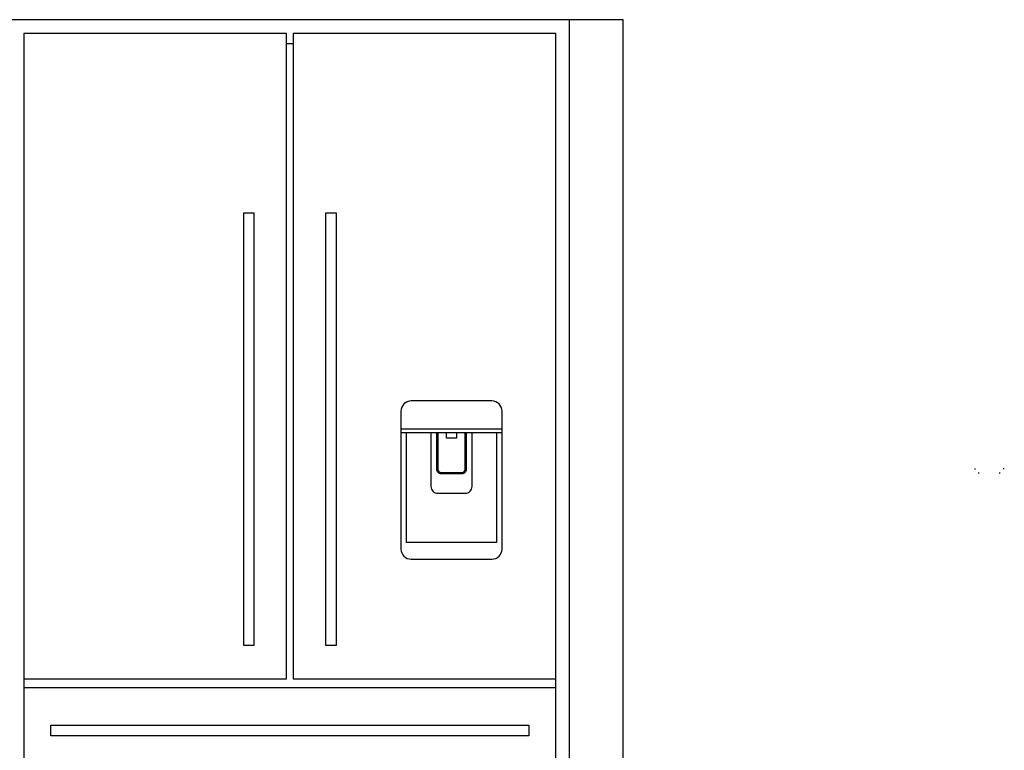
# Model space of a CAD drawing. Extents: x -1811 to 2217, y -339 to 3375.
# Drawn here: x -1026 to 436, y 725 to 1810 of the extents above; entities that cross this region are included whole.
import ezdxf

# ---------------------------------------------------------------- set-up
doc = ezdxf.new("R2010")
doc.units = 0
doc.layers.add('FISHER_AND_PAYKEL', color=7, linetype='CONTINUOUS')

msp = doc.modelspace()

# ---------------------------------------------------------------- linework, layer by layer
at = {"layer": 'FISHER_AND_PAYKEL', "color": 1}
msp.add_line((-209.4, 0), (-209.4, 1810), dxfattribs=at)
at = {"layer": 'FISHER_AND_PAYKEL', "linetype": 'CONTINUOUS'}
for p, q in [((-309.4, 1201.5), (-459.4, 1201.5)), ((-459.4, 1196.5), (-309.4, 1196.5)), ((-229.4, 817.5), (-1019.4, 817.5))]:
    msp.add_line(p, q, dxfattribs=at)
at = {"layer": 'FISHER_AND_PAYKEL', "color": 9, "linetype": 'CONTINUOUS'}
for p, q in [((392, 1142.5), (393.7, 1142.5)), ((436.4, 1142.5), (434.7, 1142.5)), ((398.7, 1135.8), (398.7, 1137.5)), ((429.7, 1135.8), (429.7, 1137.5))]:
    msp.add_line(p, q, dxfattribs=at)
at = {"layer": 'FISHER_AND_PAYKEL', "color": 1}
msp.add_lwpolyline([(-129.4, 0), (-129.4, 1810), (-1119.4, 1810), (-1119.4, 0)], dxfattribs=at)
at = {"layer": 'FISHER_AND_PAYKEL', "linetype": 'CONTINUOUS'}
for points in [[(-629.4, 1774.2), (-629.4, 1789.5), (-1019.4, 1789.5), (-1019.4, 30), (-229.4, 30), (-229.4, 1789.5), (-619.4, 1789.5), (-619.4, 1774.2)], [(-677.4, 1522.5), (-693.4, 1522.5), (-693.4, 880.5), (-677.4, 880.5)], [(-555.4, 1522.5), (-571.4, 1522.5), (-571.4, 880.5), (-555.4, 880.5)], [(-269.4, 762), (-269.4, 746), (-979.4, 746), (-979.4, 762)]]:
    msp.add_lwpolyline(points, close=True, dxfattribs=at)
for points in [[(-1019.4, 830.5), (-629.4, 830.5), (-629.4, 1774.2)], [(-619.4, 1774.2), (-619.4, 830.5), (-229.4, 830.5)], [(-317.4, 1196.5), (-317.4, 1033.5), (-451.4, 1033.5), (-451.4, 1196.5)], [(-376.9, 1196.5), (-376.9, 1188.5), (-391.9, 1188.5), (-391.9, 1196.5)]]:
    msp.add_lwpolyline(points, dxfattribs=at)
msp.add_lwpolyline([(-459.4, 1228.5), (-459.4, 1023.5, 0.414214), (-444.4, 1008.5), (-324.4, 1008.5, 0.414214), (-309.4, 1023.5), (-309.4, 1228.5, 0.414214), (-324.4, 1243.5), (-444.4, 1243.5, 0.414214)], format="xyb", close=True, dxfattribs=at)
for points in [[(-414.9, 1196.5), (-414.9, 1116.5, 0.414214), (-404.9, 1106.5), (-363.9, 1106.5, 0.414214), (-353.9, 1116.5), (-353.9, 1196.5)], [(-406.7, 1196.5), (-406.7, 1142.5, 0.414214), (-399.9, 1135.8), (-368.9, 1135.8, 0.414214), (-362.2, 1142.5), (-362.2, 1196.5)], [(-404.9, 1196.5), (-404.9, 1142.5, 0.414214), (-399.9, 1137.5), (-368.9, 1137.5, 0.414214), (-363.9, 1142.5), (-363.9, 1196.5)]]:
    msp.add_lwpolyline(points, format="xyb", dxfattribs=at)

doc.saveas('drawing.dxf')
